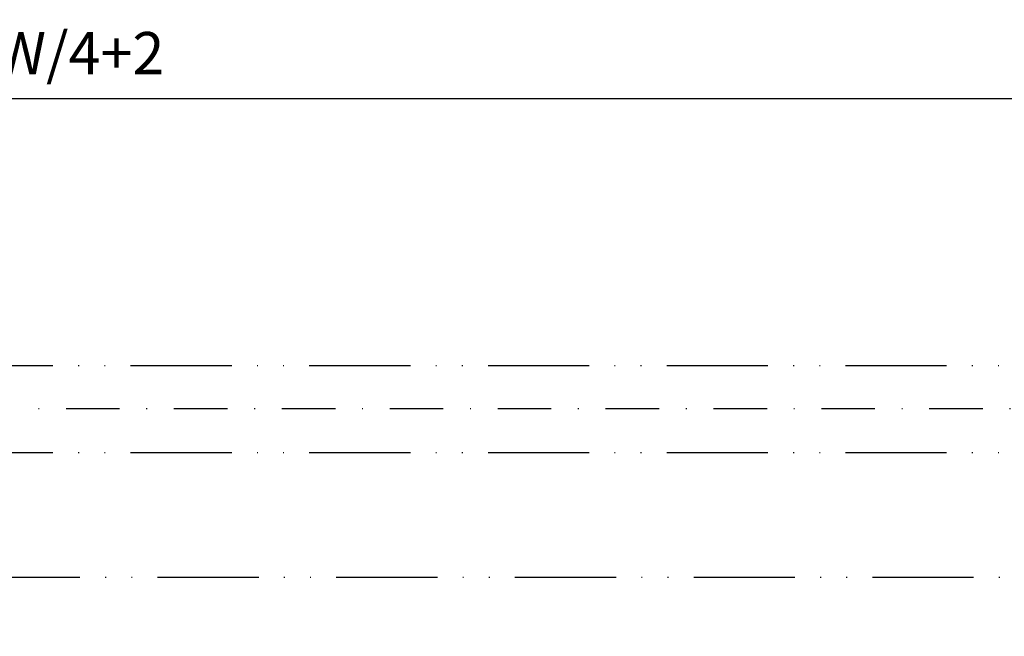
# Model space of a CAD drawing. Units: millimetres. Extents: x -3414 to 5266, y -2987 to 2584.
# Drawn here: x 25 to 142, y -1003 to -930 of the extents above; entities that cross this region are included whole.
import ezdxf

# ---------------------------------------------------------------- set-up
doc = ezdxf.new("R2010")
doc.units = ezdxf.units.MM
doc.linetypes.add('ACAD_ISO12W100', pattern=[21, 12, -3, 0, -3, 0, -3])
doc.linetypes.add('STRICHPUNKT2', pattern=[12.699999999999998, 6.349999999999999, -3.174999999999999, 0, -3.174999999999999])
for name, color, linetype in [('helpline-Hilfslinie', 2, 'Continuous'), ('hiddenline-Verdeckt', 6, 'STRICHPUNKT2'), ('phantom-fiktive Kanten', 6, 'ACAD_ISO12W100'), ('Text', 5, 'Continuous')]:
    doc.layers.add(name, color=color, linetype=linetype)
doc.styles.get("Standard").update_dxf_attribs({"font": 'arial.ttf'})
doc.dimstyles.new('Details', dxfattribs={"dimtxt": 5, "dimasz": 6, "dimexe": 1.25, "dimexo": 0.625, "dimgap": 2, "dimtad": 1, "dimdec": 1, "dimtxsty": 'Standard', "dimcen": 2.5, "dimadec": 0, "dimazin": 0, "dimtfac": 1, "dimtdec": 1, "dimtmove": 0, "dimatfit": 3, "dimfxl": 1, "dimarcsym": 0})

# ---------------------------------------------------------------- blocks, each defined once
blk = doc.blocks.new('*D12')
at = {"layer": 'Defpoints', "color": 0, "transparency": 16777216}
for p in [(919.6490666613582, -939.483266155087), (919.6490666613582, -956.5627149513789), (-0.8746950349767104, -1031.277724233259)]:
    blk.add_point(p, dxfattribs=at)
at = {"layer": 'Text', "color": 0, "lineweight": -2, "transparency": 16777216}
for p, q in [((-0.8746950349767104, -1030.652724233259), (-0.8746950349767048, -938.233266155087)), ((919.6490666613582, -955.9377149513789), (919.6490666613582, -938.233266155087)), ((5.125304965023294, -939.483266155087), (913.6490666613582, -939.483266155087))]:
    blk.add_line(p, q, dxfattribs=at)
at = {"layer": 'Text', "color": 0, "transparency": 16777216}
for points in [[(5.125304965023294, -938.483266155087), (5.125304965023294, -940.4832661550869), (-0.8746950349767048, -939.483266155087)], [(913.6490666613582, -938.483266155087), (913.6490666613582, -940.4832661550869), (919.6490666613582, -939.483266155087)]]:
    blk.add_solid(points, dxfattribs=at)
at = {"layer": 'Text', "color": 0, "transparency": 16777216, "insert": (32.31772506475682, -934.7546049006595), "char_height": 5, "attachment_point": 5}
blk.add_mtext('W/4+2', dxfattribs=at)
blk = doc.blocks.new('*D15')
at = {"layer": 'Defpoints', "color": 0, "transparency": 16777216}
for p in [(1840.279926184551, -895.2101630726208), (1840.279926184551, -896.9133903268776), (-0.874695034976753, -1031.277724233259)]:
    blk.add_point(p, dxfattribs=at)
at = {"layer": 'Text', "color": 0, "lineweight": -2, "transparency": 16777216}
for p, q in [((-0.874695034976753, -1030.652724233259), (-0.8746950349767447, -895.6633903268777)), ((5.125304965023254, -896.9133903268776), (1834.279926184551, -896.9133903268776)), ((1840.279926184551, -895.8351630726208), (1840.279926184551, -898.1633903268777))]:
    blk.add_line(p, q, dxfattribs=at)
at = {"layer": 'Text', "color": 0, "transparency": 16777216}
for points in [[(5.125304965023254, -895.9133903268776), (5.125304965023254, -897.9133903268776), (-0.8746950349767448, -896.9133903268776)], [(1834.279926184551, -895.9133903268776), (1834.279926184551, -897.9133903268776), (1840.279926184551, -896.9133903268776)]]:
    blk.add_solid(points, dxfattribs=at)
at = {"layer": 'Text', "color": 0, "transparency": 16777216, "insert": (919.7026155747872, -892.328124296864), "char_height": 5, "attachment_point": 5}
blk.add_mtext('W/2', dxfattribs=at)
blk = doc.blocks.new('GR_LR32_THERM_Öffnungsposition')
at = {"layer": 'hiddenline-Verdeckt'}
blk.add_line((2777.089429102514, 0), (-2777.089429102514, 0), dxfattribs=at)
blk = doc.blocks.new('GR_WD2201_LR32_THERM_TB_Sturz')
at = {"layer": 'phantom-fiktive Kanten'}
for p, q in [((-2950, 72.15867865799726), (2950.000004802982, 72.15867865799726)), ((-2950, 61.83862443003533), (2950.000004802982, 61.83862443003533))]:
    blk.add_line(p, q, dxfattribs=at)
at = {"layer": 'phantom-fiktive Kanten', "color": 1}
blk.add_line((-1.8795496999e-06, 47.06340588534397), (893.5608727050729, 47.03246136976452), dxfattribs=at)
at = {"layer": 'helpline-Hilfslinie'}
blk.add_blockref('GR_LR32_THERM_Öffnungsposition', (0.0063282910241469, 67.02645885791162), dxfattribs=at)

msp = doc.modelspace()

# ---------------------------------------------------------------- block references
at = {"layer": 'helpline-Hilfslinie'}
msp.add_blockref('GR_WD2201_LR32_THERM_TB_Sturz', (-0.8810233260005588, -1043.295243915344), dxfattribs=at)

# ---------------------------------------------------------------- dimensions: what is measured, and where the dimension line sits
at = {"layer": 'Text'}
dim = msp.add_linear_dim(base=(1840.279926184551, -896.9133903268776), p1=(-0.874695034976753, -1031.277724233259), p2=(1840.279926184551, -895.2101630726208), text='W/2', dimstyle='Details', dxfattribs=at)
dim.commit()
dim.dimension.update_dxf_attribs({"geometry": '*D15', "text_midpoint": (919.7026155747872, -892.328124296864)})
dim = msp.add_linear_dim(base=(919.6490666613582, -939.483266155087), p1=(-0.8746950349767104, -1031.277724233259), p2=(919.6490666613582, -956.5627149513789), text='W/4+2', dimstyle='Details', override={"dimtmove": 2}, dxfattribs=at)
dim.commit()
dim.dimension.update_dxf_attribs({"geometry": '*D12', "text_midpoint": (32.31772506475682, -934.7546049006595), "dimtype": 160})

doc.saveas('drawing.dxf')
